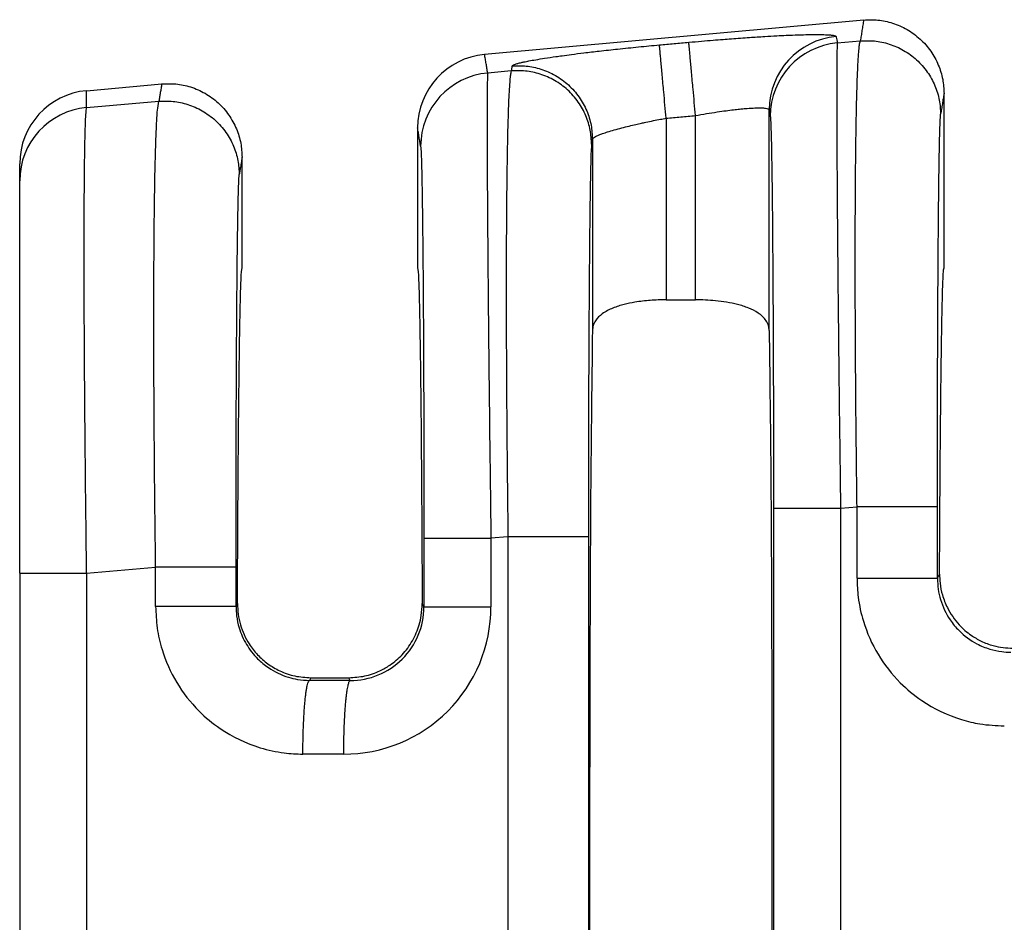
# Model space of a CAD drawing. Units: millimetres. Extents: x 364 to 643, y 89 to 304.
# Drawn here: x 546 to 554, y 165 to 172 of the extents above; entities that cross this region are included whole.
import ezdxf

# ---------------------------------------------------------------- set-up
doc = ezdxf.new("R2010")
doc.units = ezdxf.units.MM

msp = doc.modelspace()

# ---------------------------------------------------------------- linework, layer by layer
at = {"color": 7, "linetype": 'Continuous'}
for p, q in [((553.2397286544585, 172.409638428744), (549.9441121872258, 172.1100369317228)), ((553.0101965138304, 172.2108442925241), (553.2100635249549, 172.228057858957)), ((550.1758929290168, 171.9667396115177), (549.9712077706288, 171.9491110816854)), ((546.4849965267574, 171.7955718716803), (547.1377286544584, 171.8549111560167)), ((546.4849963794745, 171.6488607753383), (547.1129007189281, 171.7029390996637)), ((553.9380980818953, 170.2544110961934), (553.9380980818952, 171.7709416263084)), ((552.4181412862249, 169.7106606213405), (552.4181406798814, 171.6288620102222)), ((551.5222410876356, 171.556017249065), (551.5222410876356, 169.9781732388037)), ((551.7774550761549, 169.9781732388037), (551.7774550761549, 171.5792185327835)), ((549.3615980818952, 171.4713844633496), (549.3615980818953, 170.2542174676019)), ((550.8815554839091, 171.3726840913367), (550.8815548775656, 169.7106606213409)), ((547.8360980818952, 170.2542174676019), (547.8360980818952, 171.2162143535811)), ((545.9028599955248, 171.0123627405052), (545.9028599955248, 171.1590737152386)), ((545.9028599955248, 167.6031502408662), (545.9028599955248, 171.0123627405052)), ((551.5222410876356, 169.9781732388037), (551.7774550761549, 169.9781732388037)), ((553.0383610950413, 168.1675720339628), (553.1817847319512, 168.1799244091025)), ((550.1476141359723, 167.9186061616596), (549.9993723482867, 167.9058388228003)), ((550.1476141359723, 167.9186061616596), (550.1476141359842, 162.4198287735432)), ((550.8463068946455, 167.918606014369), (550.8463068946455, 162.4198289208341)), ((545.9028599955248, 167.6031502408662), (545.9028599955248, 162.7352967347848)), ((546.4849169276465, 167.603155996576), (547.0846219259245, 167.6548056498092)), ((553.8804774906266, 167.5575724829837), (553.8990956597391, 167.5948333482901)), ((547.7959614850281, 167.3383087192688), (547.7833146846001, 167.3129976077707)), ((549.4166939011637, 167.3083724115772), (549.4017346787625, 167.3383087192701)), ((548.4343985647166, 166.6931833277364), (548.4228870140981, 166.6701584729676)), ((548.4343985647166, 166.6931833277364), (548.7632975990739, 166.6931833277364)), ((548.7750885693641, 166.6695995910603), (548.7632975990739, 166.6931833277364))]:
    msp.add_line(p, q, dxfattribs=at)
for centre, radius, start, end in [((553.0586307089193, 171.6281831374614), 0.6404903888156139, 95.17157220261392, 179.9392706713797), ((553.0679289480383, 171.5729607983601), 0.6404907384861013, 95.1715354000177, 179.939238599478), ((550.0025277223551, 171.4717747742841), 0.640929759305047, 95.2293012794317, 180.0348917651334), ((550.0289402012837, 171.3112275871998), 0.6404907384860942, 95.17153508087888, 179.939238599675), ((546.5424212664773, 171.1585936546048), 0.6395614511214626, 95.15139267127229, 179.9569932634847), ((546.5423335472638, 171.0119627988014), 0.639473676805356, 95.1442235847124, 179.9641658851533), ((548.7195513898455, 167.3088057579774), 1.279821013580005, 269.8894504529588, 359.9805736396482), ((548.7776129319627, 167.3086756465811), 0.6390810411414644, 269.7736817560554, 359.9728139540154)]:
    msp.add_arc(centre, radius, start, end, dxfattribs=at)
for points in [[(553.2397286544585, 172.409638428744), (553.232274169206, 172.3640094488108), (553.2248196839533, 172.3183804688775), (553.2174416044542, 172.2732191639173), (553.2100635249549, 172.228057858957)], [(553.2397286544585, 172.409638428744), (553.3624719787429, 172.4089270184117), (553.4907182418231, 172.3824302867386), (553.6162243368289, 172.3271928624924), (553.7296410632099, 172.2443914722343), (553.8221897262894, 172.1387389830228), (553.8884115866197, 172.0185832608674), (553.9263111846552, 171.8931539743533), (553.9380980818952, 171.7709416263084)], [(551.464319258763, 172.1932221238879), (551.5281205200384, 172.1990222129642), (551.5919217813139, 172.2048223020405), (551.6557244007622, 172.2106225538159), (551.7195270202105, 172.2164228055913)], [(551.7195270202105, 172.2164228055913), (551.8310171539874, 172.226302559108), (551.9306301852546, 172.2346926532662), (552.0172329517306, 172.2416419610524), (552.089692291134, 172.2471993554531), (552.2476409696048, 172.2584403114406), (552.3796073033448, 172.2667953184366), (552.4856312006314, 172.2726927105757), (552.5657525697424, 172.2765608219923), (552.6200113189553, 172.2788279868212), (552.7166633611937, 172.281992070782), (552.7930744159513, 172.2834039488919), (552.8515432250298, 172.2835030963166), (552.8943685302308, 172.2827289882219), (552.9238490733558, 172.2815210997739), (552.9422835962064, 172.2803189061382), (552.9736382103141, 172.2768470629716), (552.9934044392968, 172.2721026242525), (553.0008978965006, 172.2660662462952)], [(551.7774550761549, 171.5792185327835), (551.767198431919, 171.6920409340643), (551.7567261726392, 171.8072352139819), (551.7499100779901, 171.8822119265799), (551.7434480660511, 171.9532937578208), (551.7375253814116, 172.0184430036695), (551.7323060445013, 172.0758554237925), (551.7279164936276, 172.1241401831576), (551.7244368971211, 172.1624154170505), (551.7218976815338, 172.1903464161025), (551.7202803141813, 172.2081370372894), (551.7195270202105, 172.2164228055913)], [(553.0008978965006, 172.2660662462952), (553.0012747209441, 172.2638303734035), (553.0016515441727, 172.2615945077285), (553.0059240290014, 172.2362194001263), (553.0101965138304, 172.2108442925241)], [(553.0101965138304, 172.2108442925241), (553.00740840809, 172.1452505968421), (553.0056784945378, 172.0074917407198), (553.0050441065492, 171.8106233463512), (553.0053292512841, 171.5843981603007), (553.0062215150484, 171.3514449677214), (553.0074084841476, 171.1343925537663), (553.0085777448878, 170.9558697035885), (553.011159655663, 170.6176077655118), (553.0140727807345, 170.2849995934495), (553.0171092661836, 169.9699828285335), (553.0200612580916, 169.6844951118964), (553.02272090254, 169.4404740846701), (553.0248803456102, 169.2498573879869), (553.0297638412334, 168.8387003013613), (553.0343384797759, 168.4742648884012), (553.0383610950413, 168.1675720339628)], [(553.1817847319512, 168.1799244091025), (553.1777682311506, 168.5006375297671), (553.1746224200842, 168.7892855586366), (553.1722335884508, 169.0429965004859), (553.1704880259488, 169.25889836009), (553.1678576125992, 169.6865902350829), (553.1665572948356, 170.057407359241), (553.1662709787861, 170.3711728128977), (553.1666825705789, 170.6277096763864), (553.1674759763424, 170.8268410300407), (553.1683351022047, 170.968389954194), (553.1708053255254, 171.2409562148688), (553.1738894457471, 171.4655506942401), (553.1773381925311, 171.6465972162476), (553.1809022955388, 171.7885196048316), (553.1843324844315, 171.8957416839319), (553.1873794888706, 171.9726872774885), (553.1897940385174, 172.0237802094413), (553.195265410839, 172.1142227649493), (553.2006007339834, 172.1743300860002), (553.2056000810041, 172.2102318811506), (553.2100635249549, 172.228057858957)], [(553.2100635249549, 172.228057858957), (553.3327624330668, 172.2272980301306), (553.4609873897175, 172.2008433122826), (553.5864988395565, 172.1457445398374), (553.699948606567, 172.0631682428754), (553.7925550480151, 171.9578010476734), (553.8588499356862, 171.8379533928686), (553.8968253404449, 171.7128170885724), (553.90867679083, 171.5908536002823)], [(550.1829430482974, 172.0098882869518), (550.1921300646286, 172.0182177551649), (550.2129727824099, 172.0265548994364), (550.2393549528115, 172.0342245922951), (550.2574118819444, 172.0387418903897), (550.2866570041996, 172.0453227339086), (550.3294914198506, 172.053946105238), (550.388316229171, 172.0645909867645), (550.4655325324345, 172.0772363608744), (550.5635414299148, 172.0918612099541), (550.6183371840515, 172.0995345693908), (550.699432919977, 172.1103588930478), (550.8068671050327, 172.1239019947275), (550.9406782065602, 172.1397316882327), (551.1009046919008, 172.1574157873661), (551.2822474676859, 172.1759859795019), (551.464319258763, 172.1932221238879)], [(551.5222410876356, 171.556017249065), (551.5119854234047, 171.668839775116), (551.5015139830335, 171.7840341513558), (551.494698359095, 171.8590109139577), (551.48823677751, 171.9300927863495), (551.4823145022239, 171.995242067224), (551.4770955759475, 172.0526545194973), (551.4727064564494, 172.1009393112901), (551.4692273306946, 172.1392145809974), (551.4666886499278, 172.1671456228322), (551.4650718850256, 172.1849362952337), (551.464319258763, 172.1932221238879)], [(549.9712077706288, 171.9491110816854), (549.9644726832654, 171.9891120477812), (549.9577375959021, 172.0291130138771), (549.950924891564, 172.0695749727999), (549.9441121872258, 172.1100369317228)], [(550.1758929290168, 171.9667396115177), (550.1714294853305, 171.9489136351256), (550.1664301381725, 171.9130118397117), (550.1610948146221, 171.8529045139301), (550.1556234417585, 171.7624619464348), (550.147851566888, 171.5646904130547), (550.1421553203409, 171.3375244869499), (550.1381991176505, 171.1037052998051), (550.1356473743506, 170.8859739833052), (550.1341645059745, 170.7070716691348), (550.1326724870124, 170.4162539980634), (550.1321100198365, 170.1284149552545), (550.1322792892897, 169.8510882810276), (550.132982480215, 169.5918077157023), (550.1340217774551, 169.3581069995984), (550.1351993658532, 169.1575198730354), (550.1363174302519, 168.997580076333), (550.1389127557613, 168.6869751366944), (550.1417842695981, 168.4006254321255), (550.1447465401918, 168.143009570992), (550.1476141359723, 167.9186061616596)], [(550.1829430482974, 172.0098882869518), (550.1811803072171, 171.9991011245461), (550.179417566137, 171.9883139621404), (550.1776552475769, 171.977526786829), (550.1758929290168, 171.9667396115177)], [(550.8745061948623, 171.3295353528347), (550.8626547444782, 171.4514988411235), (550.8246793397219, 171.5766351454195), (550.7583844520509, 171.6964828002309), (550.6657780106117, 171.8018499954293), (550.5523282435165, 171.8844262925649), (550.4268167937724, 171.939525064841), (550.2985918370429, 171.9659797826994), (550.1758929290168, 171.9667396115177)], [(550.1829430482974, 172.0098882869518), (550.3056418719138, 172.009128469444), (550.433866709234, 171.9826737385613), (550.5593780154115, 171.9275749380505), (550.6728276315145, 171.8449986113576), (550.7654339343724, 171.7396313999699), (550.8317287134834, 171.6197837554034), (550.8697040521693, 171.4946474963805), (550.8815554839091, 171.3726840913367)], [(549.9712077706288, 171.9491110816854), (549.9689864028326, 171.9056513369902), (549.9675387766528, 171.8326536153654), (549.9666897477832, 171.7457585295571), (549.9660640069997, 171.5601934005492), (549.9663451365648, 171.3210430678461), (549.9675233843267, 171.0313449567157), (549.9695889981333, 170.6941364924259), (549.9736694213952, 170.1801372835126), (549.9791402717002, 169.6076668925947), (549.9858915988556, 168.9881241768252), (549.9907750944592, 168.5769670918101), (549.9953497329992, 168.2125316789571), (549.9993723482867, 167.9058388228003)], [(546.4849963794745, 171.6488607753383), (546.4849964531159, 171.6852665769393), (546.4849965267574, 171.7216723785402), (546.4849965267574, 171.7586221251103), (546.4849965267574, 171.7955718716803)], [(547.1377286544584, 171.8549111560167), (547.1314834676992, 171.816684304442), (547.12523828094, 171.7784574528672), (547.1190694999343, 171.7406982762656), (547.1129007189281, 171.7029390996637)], [(547.1377286544584, 171.8549111560167), (547.2604719787429, 171.8541997456844), (547.3887182418231, 171.8277030140113), (547.5142243368347, 171.7724655897618), (547.6276410632099, 171.689664199507), (547.7201897262856, 171.5840117103008), (547.7864115866197, 171.4638559881401), (547.8243111846552, 171.338426701626), (547.8360980818952, 171.2162143535811)], [(547.0846219259245, 167.6548056498092), (547.0781469310616, 168.1974305526984), (547.0733252199221, 168.7337796007954), (547.071732185465, 168.9694984549712), (547.0701775710515, 169.2789796259876), (547.0692041814924, 169.6415505293266), (547.0693548215977, 170.0365385804703), (547.071172296178, 170.4432711949007), (547.0731797847133, 170.673854443715), (547.0769884780191, 170.9562247502967), (547.0832538144826, 171.2459658429923), (547.0926312324909, 171.4986614501482), (547.1010237172355, 171.6250532381671), (547.1129007189281, 171.7029390996637)], [(547.1129007189281, 171.7029390996637), (547.2355996268565, 171.7021792708094), (547.3638245836908, 171.6757245529893), (547.4893360335354, 171.6206257805408), (547.6027858005403, 171.5380494835821), (547.6953922419846, 171.4326822883855), (547.7616871296594, 171.3128346335752), (547.7996625344183, 171.187698329279), (547.8115139848032, 171.0657348409889)], [(553.9380980818952, 171.7709416263084), (553.9307655153141, 171.726058911801), (553.923432948733, 171.6811761972936), (553.9160548697814, 171.636014898788), (553.90867679083, 171.5908536002823)], [(546.4849169276465, 167.603155996576), (546.4793707076888, 168.0436956431771), (546.4752811637812, 168.4099645870702), (546.4724825747293, 168.690562859078), (546.4682511015562, 169.1930873767373), (546.4655714306471, 169.6147332651963), (546.4640927777468, 169.9552853522163), (546.463464358601, 170.2145284655584), (546.4633353889549, 170.392247432984), (546.4638385730054, 170.7030890560856), (546.4651367765613, 170.9503886886399), (546.4669419055613, 171.1410376386319), (546.4689658659436, 171.2819272140466), (546.470920563647, 171.3799487228691), (546.4725179046101, 171.4419934730846), (546.4755584790512, 171.5300409856581), (546.4796704351917, 171.6044235969736), (546.4849963794745, 171.6488607753383)], [(551.7774550761549, 171.5792185327835), (551.8730187341916, 171.5958394490695), (551.9665938685032, 171.6106022419017), (552.0437996355413, 171.6215425703602), (552.1084711012097, 171.6297066218062), (552.1606499913722, 171.6355026558765), (552.200378031893, 171.6393389322079), (552.2276969486363, 171.6416237104374), (552.294734629409, 171.6456262907445), (552.3483737440686, 171.6461941146296), (552.387543698639, 171.6433081503828), (552.406457674901, 171.6389813893892), (552.4155678109337, 171.6338730329076), (552.4181406798814, 171.6288620102222)], [(552.4181406798814, 171.6288620102222), (552.4185171400828, 171.6266261267916), (552.4188936014993, 171.6243902361446), (552.4231660856046, 171.5990151328991), (552.4274385697103, 171.5736400300126)], [(550.8815554839091, 171.3726840913367), (550.8838905972601, 171.3783035552453), (550.8919502893859, 171.386097300986), (550.9084480026762, 171.3963254418365), (550.9197122309697, 171.4019780875789), (550.9395048632365, 171.4106711992947), (550.9700060943677, 171.4223711379952), (551.0133961192548, 171.437044264692), (551.0718551327894, 171.4546569403965), (551.1368277260525, 171.4723783296482), (551.200146682406, 171.4883142487186), (551.2582803644655, 171.5020369319311), (551.3076971348468, 171.513118613609), (551.3448653561653, 171.5211315280759), (551.4127918806598, 171.5351262500386), (551.472588605195, 171.5467867913849), (551.5222410876356, 171.556017249065)], [(551.5222410876356, 171.556017249065), (551.5860452650013, 171.5618176397608), (551.649849442367, 171.5676180304565), (551.7136522592609, 171.57341828162), (551.7774550761549, 171.5792185327835)], [(552.4274385697103, 171.5736400300126), (552.4305123964497, 171.5371383932904), (552.4331672913495, 171.4754535538249), (552.4353651603985, 171.4020416891492), (552.438743488036, 171.2460459400573), (552.4419152149521, 171.0450499360824), (552.444846867732, 170.8015817823772), (552.4475049729609, 170.5181695840942), (552.4505431804076, 170.0862672965514), (552.452921392651, 169.6051015240229), (552.4545933373666, 169.0841907538525), (552.4554088068345, 168.630586311692), (552.4556826480222, 168.1675694909337)], [(553.8804774906133, 168.1799242618128), (553.8807481848014, 168.6406953987582), (553.8815562396255, 169.0930714439434), (553.8826128369969, 169.4526438422487), (553.8838629769881, 169.7644125602398), (553.8851983896341, 170.0282493137227), (553.8865108049702, 170.2440258185035), (553.8876919530314, 170.4116137903882), (553.8886335638531, 170.5308849451827), (553.8897003582766, 170.6536225845865), (553.8911417615415, 170.8011520988628), (553.892964018198, 170.962438537668), (553.8951733727965, 171.1264469506587), (553.8977760698878, 171.2821423874914), (553.900778354022, 171.4184898978228), (553.9030734158883, 171.4950133445275), (553.9051820821539, 171.545762857685), (553.9070634935557, 171.5759668165264), (553.90867679083, 171.5908536002823)], [(549.3884498229556, 171.31190681885), (549.3817147380922, 171.3519077805715), (549.3749796532288, 171.3919087422931), (549.368288867562, 171.4316466028213), (549.3615980818952, 171.4713844633496)], [(550.8815554839091, 171.3726840913367), (550.8797931574128, 171.3618968909466), (550.8780308309166, 171.3511096905565), (550.8762685128894, 171.3403225216956), (550.8745061948623, 171.3295353528347)], [(549.3884498229556, 171.31190681885), (549.3924644704405, 171.256815373874), (549.396376413644, 171.1403084779807), (549.399927175744, 170.9748847198553), (549.4029057897174, 170.7848346300363), (549.4053230038968, 170.5891092087751), (549.4071895666156, 170.406659456323), (549.4085162262065, 170.2564363729316), (549.4106270301527, 169.9723494994124), (549.4122965126975, 169.6929565638944), (549.4135768419283, 169.4282642334211), (549.4145201859327, 169.1882791750366), (549.415178712798, 168.9830080557844), (549.415604590612, 168.8224575427083), (549.4164200600895, 168.3688530924882), (549.4166939012675, 167.9058362797711)], [(550.8745061948623, 171.3295353528347), (550.8705058156287, 171.2739252989567), (550.8666077577118, 171.1571716372361), (550.8632274425652, 171.0004471114172), (550.8600541238798, 170.7985723442685), (550.8571214245882, 170.5540959808056), (550.8544629676234, 170.2695666660443), (550.853521356819, 170.1502955103869), (550.8523402087833, 169.9827075378777), (550.8510277934791, 169.7669310328406), (550.8496923808693, 169.5030942795997), (550.8484422409166, 169.1913255624791), (550.8473856435837, 168.8317531658028), (550.8467163044818, 168.4845512794786), (550.8463917385069, 168.1770445417336), (550.8463068946455, 167.918606014369)], [(547.8360980818952, 171.2162143535811), (547.8299748138073, 171.1787337674322), (547.8238515457195, 171.1412531812832), (547.8176827652615, 171.103494011136), (547.8115139848032, 171.0657348409889)], [(547.7833146845867, 167.6548055025195), (547.7834082132282, 167.9261140573568), (547.7836539902845, 168.170352221696), (547.7839998017449, 168.3851038219783), (547.7843934335988, 168.5679526846451), (547.7847436199697, 168.7027173890808), (547.7852591061237, 168.8715647763383), (547.7859728841804, 169.068172681587), (547.7869179462593, 169.2862189399968), (547.7881272844803, 169.5193813867373), (547.7896338909627, 169.7613378569783), (547.7914707578265, 170.0057661858894), (547.7941292147943, 170.2902954940084), (547.7970619140972, 170.5347718526168), (547.8002352328069, 170.7366466160219), (547.8036155479954, 170.8933711385309), (547.8059106098607, 170.9698945852052), (547.8080192761258, 171.0206440983619), (547.8099006875277, 171.0508480572176), (547.8115139848032, 171.0657348409889)], [(547.7959614850281, 167.3383087192688), (547.797625715564, 167.7035600765044), (547.7995342678578, 168.0507899413725), (547.8016755499343, 168.3784935262478), (547.8040379698183, 168.6851660435046), (547.8066099355347, 168.9693027055176), (547.8093798551082, 169.2293987246612), (547.8123361365638, 169.4639493133099), (547.8154484087445, 169.6703055878953), (547.8186828140756, 169.8464465417108), (547.8220225309544, 169.9918092024239), (547.8254507377783, 170.105830597702), (547.8289506129448, 170.1879477552128), (547.8325053348514, 170.2375977026236), (547.8360980818952, 170.2542174676019)], [(549.3615980818953, 170.2542174676019), (549.3651908289391, 170.2375977026236), (549.3687455508457, 170.1879477552128), (549.3722454260121, 170.1058305977021), (549.3756736328361, 169.991809202424), (549.3790133497148, 169.846446541711), (549.3822477550459, 169.6703055878956), (549.3853600272267, 169.4639493133103), (549.3883163086823, 169.2293987246617), (549.3910862282557, 168.9693027055182), (549.3936581939721, 168.6851660435054), (549.3960206138562, 168.3784935262487), (549.3981618959326, 168.0507899413736), (549.4000704482265, 167.7035600765056), (549.4017346787625, 167.3383087192701)], [(553.8990956597391, 167.5948333482901), (553.9008386020847, 167.9312955152779), (553.9027945569536, 168.2502611143075), (553.904953119256, 168.5504896819614), (553.9073038839023, 168.8307407548218), (553.9098364458027, 169.089773869471), (553.9125403998678, 169.3263485624915), (553.9154053410076, 169.5392243704656), (553.9184046208718, 169.7262301808311), (553.9215088763086, 169.8857176781194), (553.9247036300272, 170.017230594553), (553.9279744047363, 170.1203126623546), (553.9313067231448, 170.1945076137468), (553.9346861079614, 170.2393591809522), (553.9380980818953, 170.2544110961934)], [(551.5222410876356, 169.9781732388037), (551.3848411842829, 169.9730248285979), (551.2514554654255, 169.9571213576046), (551.1581588418563, 169.9376593170678), (551.0594651594798, 169.9056610450121), (550.9675871277746, 169.8560136110576), (550.9085401064691, 169.796118226387), (550.8884567875876, 169.7539851568448), (550.8815548775656, 169.7106606213409)], [(552.4181412862249, 169.7106606213405), (552.4121465600083, 169.7509393776098), (552.3911654956055, 169.796103879369), (552.3218097151935, 169.8632096123748), (552.240231231416, 169.9056609523595), (552.1415527441858, 169.937655372304), (552.0482682920646, 169.9571167544448), (551.9502267723021, 169.9699534081062), (551.7774550761549, 169.9781732388037)], [(550.8815548775656, 169.7106606213409), (550.8686331169326, 168.5833660872669), (550.8601159143337, 166.9988172561795), (550.857144290474, 165.169217467602), (550.8601159143337, 163.3396176790244), (550.8686331169326, 161.7550688479371), (550.8815548775656, 160.6277743138629)], [(552.4181412862249, 169.7106606213405), (552.4310630468578, 168.5833660872663), (552.4395802494566, 166.9988172561791), (552.4425518733165, 165.1692174676018), (552.4395802494566, 163.3396176790245), (552.4310630468578, 161.7550688479373), (552.4181412862249, 160.6277743138632)], [(552.4556826480222, 168.1675694909337), (552.4729378327919, 168.1675699345726), (552.497569833677, 168.1675702187999), (552.5509417344779, 168.167570503075), (552.6251432313949, 168.1675707624482), (552.7166998779794, 168.167571021271), (552.8202013456255, 168.1675713060966), (552.9294132860514, 168.1675716394365), (553.0383610950413, 168.1675720339628)], [(552.4556826480222, 168.1675694909337), (552.4556826479682, 166.6683934792674), (552.455682647914, 165.1692174676011), (552.4556826479682, 163.670041455935), (552.4556826480222, 162.1708654442689)], [(553.0383610950413, 168.1675720339628), (553.0383610944174, 166.668394750782), (553.0383610937936, 165.1692174676011), (553.038361094428, 163.6700401844201), (553.0383610950623, 162.1708629012392)], [(553.1817847519078, 167.5575741602106), (553.1817847404776, 167.6046957182214), (553.1817847290473, 167.6518174858819), (553.1817847294103, 167.9158709474922), (553.1817847319512, 168.1799244091025)], [(553.8804774906133, 168.1799242618128), (553.8595112888147, 168.179924289178), (553.8290484741354, 168.1799243061105), (553.7624355733092, 168.1799243218304), (553.6697787139316, 168.1799243354577), (553.556678044522, 168.1799243490474), (553.4316497038976, 168.1799243648048), (553.3675900324365, 168.1799243740874), (553.3039778532259, 168.1799243845049), (553.2417767209233, 168.1799243961651), (553.1817847319512, 168.1799244091025)], [(553.8804774906266, 167.5575724829837), (553.8804774906237, 167.6046950892613), (553.8804774906207, 167.6518174858819), (553.8804774906198, 167.9158708738474), (553.8804774906133, 168.1799242618128)], [(549.4166939012675, 167.9058362797711), (549.4339490860373, 167.90583672341), (549.4585810869223, 167.9058370076374), (549.5119529877232, 167.9058372919125), (549.5861544846402, 167.9058375512857), (549.6777111312248, 167.9058378101085), (549.7812125988709, 167.9058380949341), (549.8904245392968, 167.905838428274), (549.9993723482867, 167.9058388228003)], [(549.4166939012675, 167.9058362797711), (549.4166939012135, 167.7564705578473), (549.4166939011594, 167.6071048359234), (549.4166939011616, 167.4577386237503), (549.4166939011637, 167.3083724115772)], [(549.9993723482867, 167.9058388228003), (549.9993723476628, 167.7564718293618), (549.999372347039, 167.6071048359234), (549.9993723384509, 167.4577383327697), (549.9993723298629, 167.308371829616)], [(550.8463068946455, 167.918606014369), (550.8253406928462, 167.9186060417343), (550.7948778781662, 167.918606058667), (550.7282649773382, 167.9186060743869), (550.6356081179584, 167.9186060880143), (550.5225074485469, 167.9186061016042), (550.3974791079206, 167.9186061173616), (550.3334194364588, 167.9186061266442), (550.2698072572476, 167.9186061370619), (550.2076061249447, 167.9186061487222), (550.1476141359723, 167.9186061616596)], [(545.9028599955248, 167.6031502408662), (545.9191049335033, 167.603151247181), (545.943195046282, 167.6031518917276), (545.9961644290134, 167.6031525338948), (546.0702693974098, 167.6031531187195), (546.1620051601677, 167.603153702258), (546.2658756837617, 167.6031543457122), (546.3755376583503, 167.6031551008567), (546.4849169276465, 167.603155996576)], [(546.4849169276465, 167.603155996576), (546.4849170228521, 166.3861882371352), (546.4849171180575, 165.1692204776945), (546.4849170423812, 163.9522497064792), (546.4849169667048, 162.735278935264)], [(547.0846219458812, 167.3129992849975), (547.084621934451, 167.3984506481396), (547.0846219230207, 167.4839020112816), (547.0846219244726, 167.5693538305454), (547.0846219259245, 167.6548056498092)], [(547.7833146845867, 167.6548055025195), (547.7623484827881, 167.6548055298847), (547.7318856681088, 167.6548055468172), (547.6652727672825, 167.6548055625371), (547.572615907905, 167.6548055761643), (547.4595152384954, 167.6548055897541), (547.3344868978711, 167.6548056055115), (547.2704272264099, 167.654805614794), (547.2068150471993, 167.6548056252117), (547.1446139148967, 167.6548056368718), (547.0846219259245, 167.6548056498092)], [(547.7833146846001, 167.3129976077707), (547.783314684597, 167.3984498095261), (547.7833146845941, 167.4839020112816), (547.7833146845903, 167.5693537569006), (547.7833146845867, 167.6548055025195)], [(553.8990956597391, 167.5948333482901), (553.9036837620894, 167.5144893978234), (553.9241124770621, 167.4130410673003), (553.9668311147872, 167.3029603580377), (554.0704651571534, 167.1529197493376), (554.1748743320175, 167.0622800464404), (554.2601152389375, 167.0124977557184), (554.366373344334, 166.9723262478237), (554.5371655762307, 166.9489674676019)], [(553.1817847519078, 167.5575741602106), (553.1923960285598, 167.3929134590447), (553.2373396022331, 167.1840821936296), (553.3648287032694, 166.8969731587962), (553.5582003350094, 166.6494148686505), (553.7440427144611, 166.4957184134424), (554.0912911222028, 166.3296109040882), (554.2501424422715, 166.2921286559018), (554.4620434398232, 166.2741209254473)], [(553.1817847519078, 167.5575741602106), (553.2623024572002, 167.5575739674751), (553.3462869327913, 167.5575737999443), (553.4316497190028, 167.5575736557809), (553.515867902284, 167.5575735322841), (553.5961629133585, 167.5575734231539), (553.6697787220712, 167.5575733215971), (553.7191246141309, 167.5575732456132), (553.7624355781508, 167.5575731664195), (553.7992355527027, 167.5575730812687), (553.829048476359, 167.5575729874134), (553.851847367769, 167.557572881669), (553.8677641442637, 167.5575727630822), (553.8751365325331, 167.5575726511739), (553.8804774906266, 167.5575724829837)], [(553.8804774906266, 167.5575724829837), (553.8873688256001, 167.4636243517976), (553.9077915692234, 167.372101318999), (553.9911301391987, 167.1968332386323), (554.0684861346625, 167.1030806479793), (554.2241408655407, 166.988320788735), (554.3361740309111, 166.9423373033368), (554.4391827253419, 166.9201192991099), (554.5200498201249, 166.9147333481806)], [(547.7959614850281, 167.3383087192688), (547.8022517089662, 167.245381538576), (547.8217600892121, 167.1544201634146), (547.8979440121218, 166.9868005599914), (547.9706845755422, 166.893606084959), (548.0605688989418, 166.8145122580067), (548.1635480458947, 166.7536743901811), (548.2956276753482, 166.7084873739662), (548.4343985647166, 166.6931833277364)], [(548.7632975990739, 166.6931833277364), (548.9020599231363, 166.7084854611418), (549.0341322169629, 166.7536669134528), (549.1205774253484, 166.8029010481962), (549.2270114124469, 166.8936058982277), (549.3168514677969, 167.0150376220884), (549.3759308156806, 167.1544020973232), (549.3936773620011, 167.2335765132837), (549.4017346787625, 167.3383087192701)], [(547.0846219458812, 167.3129992849975), (547.0983968379437, 167.125502569365), (547.1401767962064, 166.9395073184166), (547.2676658972426, 166.6523982835835), (547.4610375289832, 166.4048399934371), (547.6468799084365, 166.251143538228), (547.994128316176, 166.0850360288753), (548.2013149670886, 166.040305122076), (548.3648806337967, 166.0295460502343)], [(547.7833146846001, 167.3129976077707), (547.7623484837509, 167.3129979193851), (547.7318856703325, 167.3129981122003), (547.6652727721241, 167.3129982912065), (547.5726159160445, 167.3129984463841), (547.4595152502051, 167.3129986011347), (547.3344869129762, 167.3129987805679), (547.2068290714117, 167.3129990054609), (547.0846219458812, 167.3129992849975)], [(547.7833146846001, 167.3129976077707), (547.7884922092967, 167.2314984480957), (547.8106287631966, 167.1275264437862), (547.8742920155521, 166.9831833484868), (547.9713233286361, 166.8585057727661), (548.0649460670608, 166.7809734437212), (548.2390112248845, 166.6977624281238), (548.318115189714, 166.6791296557012), (548.4228870140981, 166.6701584729676)], [(549.4166939011637, 167.3083724115772), (549.4339490849147, 167.3083723100524), (549.4585810843867, 167.3083722450082), (549.5119529824506, 167.3083721799531), (549.5861544760697, 167.3083721205967), (549.6777111192578, 167.3083720613662), (549.7812125838817, 167.3083719961851), (549.8904245220646, 167.3083719199017), (549.9993723298629, 167.308371829616)], [(548.3648806337967, 166.0295460502343), (548.366019081313, 166.1450498226833), (548.3692397025969, 166.2631130081072), (548.3726378072142, 166.3398776098119), (548.3769927313476, 166.4124485477974), (548.3822220228386, 166.4786414467546), (548.3866677730213, 166.5229353523698), (548.3914594442483, 166.5618340412703), (548.3965113644327, 166.5949800229673), (548.4017378614873, 166.6220158069716), (548.4078465321284, 166.6453612566761), (548.41395651671, 166.660808922863), (548.4173032068024, 166.666112375643), (548.4206007396623, 166.6692219917948), (548.4217438768802, 166.6696902323812), (548.4228870140981, 166.6701584729676)], [(548.7750885693641, 166.6695995910603), (548.6870383558262, 166.669739311258), (548.5989881422884, 166.6698790314557), (548.5109375781933, 166.6700187522117), (548.4228870140981, 166.6701584729676)], [(548.7750885693641, 166.6695995910603), (548.7743292607221, 166.6693721807959), (548.77356995208, 166.6691447705314), (548.7696007059333, 166.6656137010364), (548.7661580489603, 166.6602500372089), (548.7620900257407, 166.6508119897746), (548.7580062257299, 166.6379152189559), (548.7539393716493, 166.6214569205536), (548.7497469422926, 166.6003285469031), (548.7456552765823, 166.5752438877148), (548.7417082385106, 166.5463859781277), (548.7379496920698, 166.513937853281), (548.7344235012524, 166.4780825483139), (548.7304227741754, 166.4291211387834), (548.7269022836654, 166.3762649044578), (548.723896814006, 166.3204353787897), (548.7214411494812, 166.2625540952318), (548.7190509992781, 166.1838688185753), (548.7176213690223, 166.105397368232), (548.7170820361381, 166.0289871266499)], [(548.7170820361381, 166.0289871266499), (548.6290315102898, 166.029126870671), (548.5409809844415, 166.029266614692), (548.452930809119, 166.0294063324632), (548.3648806337967, 166.0295460502343)]]:
    msp.add_spline(points, degree=3, dxfattribs=at)

doc.saveas('drawing.dxf')
